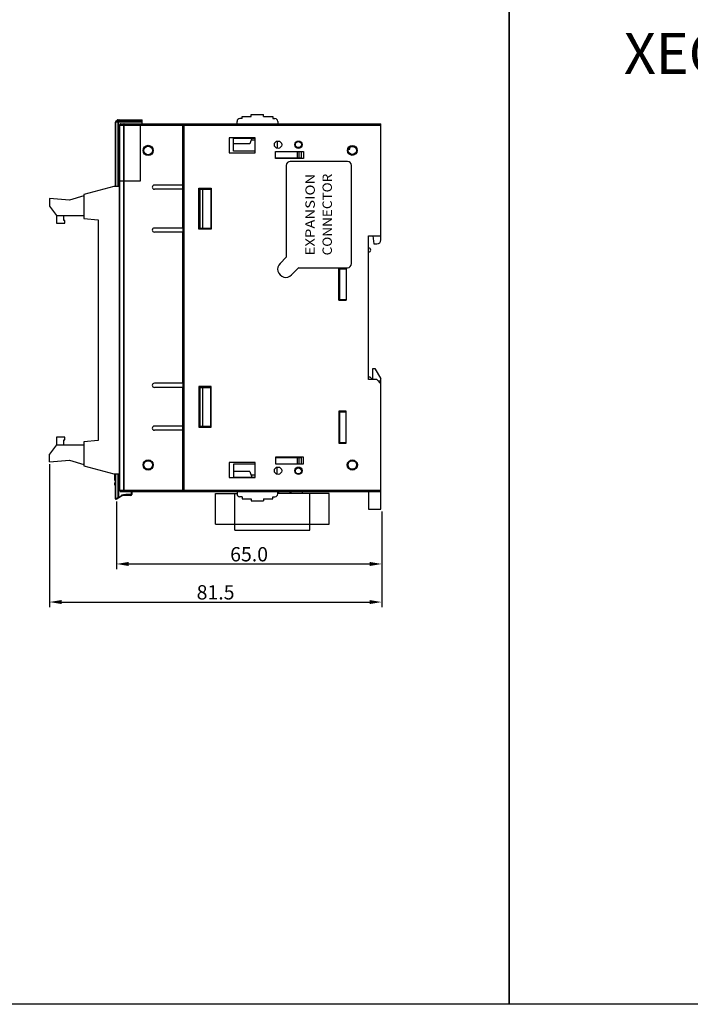
# Model space of a CAD drawing. Units: millimetres. Extents: x 2229 to 3307, y 1029 to 1551.
# Drawn here: x 2826 to 2991, y 1029 to 1270 of the extents above; entities that cross this region are included whole.
import ezdxf
from ezdxf.enums import TextEntityAlignment as Align

# ---------------------------------------------------------------- set-up
doc = ezdxf.new("R2010")
doc.units = ezdxf.units.MM
for name, color, linetype in [('02___PRT_ALL_AXES', 7, 'Continuous'), ('1', 3, 'Continuous'), ('3_ALL_AXES', 7, 'Continuous'), ('7_ALL_FEATURES', 7, 'Continuous')]:
    doc.layers.add(name, color=color, linetype=linetype)
doc.layers.add('AM_6_Text', color=7, linetype='Continuous', lineweight=20)
doc.styles.add('SIMPLEX', font='SIMPLEx.shx', dxfattribs={"bigfont": 'WHGTXT'})
doc.styles.get("Standard").update_dxf_attribs({"font": 'ISOCP.SHX', "bigfont": 'WHGTXT.SHX'})
doc.styles.add('WHGTXT', font='simplex', dxfattribs={"bigfont": 'whgtxt'})
doc.dimstyles.new('ISO-25', dxfattribs={"dimtxt": 2.5, "dimasz": 2.5, "dimexe": 1.25, "dimexo": 0.625, "dimtad": 1, "dimtxsty": 'Standard', "dimcen": 2.5, "dimadec": 0, "dimazin": 0, "dimtfac": 1, "dimtmove": 0, "dimatfit": 3, "dimfxl": 0, "dimarcsym": 0})

# ---------------------------------------------------------------- blocks, each defined once
blk = doc.blocks.new('*D90')
at = {"color": 0, "lineweight": -2}
for p, q in [((2850.2, 1152.51), (2850.2, 1135.96)), ((2915.2, 1150.02), (2915.2, 1135.96)), ((2853.2, 1137.21), (2912.2, 1137.21))]:
    blk.add_line(p, q, dxfattribs=at)
at = {"color": 0}
for points in [[(2853.2, 1137.71), (2853.2, 1136.71), (2850.2, 1137.21)], [(2912.2, 1137.71), (2912.2, 1136.71), (2915.2, 1137.21)]]:
    blk.add_solid(points, dxfattribs=at)
at = {"layer": 'Defpoints', "color": 0}
for p in [(2850.2, 1153.13), (2915.2, 1150.65), (2915.2, 1137.21)]:
    blk.add_point(p, dxfattribs=at)
at = {"color": 0, "insert": (2882.7, 1139.59), "char_height": 3.5, "attachment_point": 5}
blk.add_mtext('\\A1;65.0', dxfattribs=at)
blk = doc.blocks.new('*D91')
at = {"color": 0, "lineweight": -2}
for p, q in [((2833.79, 1161.61), (2833.79, 1126.64)), ((2915.2, 1150.02), (2915.2, 1126.64)), ((2836.79, 1127.89), (2912.2, 1127.89))]:
    blk.add_line(p, q, dxfattribs=at)
at = {"color": 0}
for points in [[(2836.79, 1128.39), (2836.79, 1127.39), (2833.79, 1127.89)], [(2912.2, 1128.39), (2912.2, 1127.39), (2915.2, 1127.89)]]:
    blk.add_solid(points, dxfattribs=at)
at = {"layer": 'Defpoints', "color": 0}
for p in [(2833.79, 1162.24), (2915.2, 1150.65), (2915.2, 1127.89)]:
    blk.add_point(p, dxfattribs=at)
at = {"color": 0, "insert": (2874.49, 1130.27), "char_height": 3.5, "attachment_point": 5}
blk.add_mtext('\\A1;81.5', dxfattribs=at)

msp = doc.modelspace()

# ---------------------------------------------------------------- linework, layer by layer
at = {"color": 7, "linetype": 'Continuous'}
for p, q in [((2849.988, 1229.647), (2849.988, 1245.364)), ((2856.488, 1245.364), (2849.988, 1245.364)), ((2850.429, 1245.888), (2850.046, 1245.506)), ((2850.046, 1229.647), (2850.046, 1245.364)), ((2850.471, 1245.888), (2850.088, 1245.506)), ((2850.571, 1245.506), (2850.088, 1245.506)), ((2850.471, 1245.888), (2850.729, 1245.888)), ((2850.529, 1245.364), (2850.529, 1229.647)), ((2850.571, 1245.947), (2856.488, 1245.947)), ((2850.729, 1245.888), (2850.571, 1245.506)), ((2850.829, 1245.888), (2850.671, 1245.506)), ((2850.671, 1229.647), (2850.671, 1245.506)), ((2856.488, 1245.506), (2850.671, 1245.506)), ((2850.829, 1245.888), (2850.829, 1245.947)), ((2850.829, 1245.888), (2856.488, 1245.888)), ((2856.488, 1244.947), (2856.488, 1245.947)), ((2870.388, 1228.947), (2870.488, 1228.947)), ((2870.388, 1219.447), (2870.488, 1219.447)), ((2904.888, 1203.197), (2904.688, 1203.197)), ((2870.388, 1180.447), (2870.488, 1180.447)), ((2870.388, 1170.947), (2870.488, 1170.947)), ((2904.688, 1170.427), (2904.888, 1170.427)), ((2904.688, 1168.847), (2904.888, 1168.847)), ((2849.988, 1153.134), (2849.988, 1159.247)), ((2850.046, 1153.153), (2850.046, 1159.247)), ((2850.529, 1159.247), (2850.529, 1153.475)), ((2850.671, 1159.247), (2850.671, 1153.522)), ((2889.788, 1154.447), (2889.788, 1154.947)), ((2889.988, 1154.447), (2889.988, 1154.947)), ((2892.788, 1154.447), (2892.788, 1154.947)), ((2892.988, 1154.447), (2892.988, 1154.947)), ((2895.788, 1154.447), (2895.788, 1154.947)), ((2849.988, 1153.134), (2850.046, 1153.153)), ((2850.046, 1153.153), (2850.529, 1153.475)), ((2850.143, 1153.051), (2851.464, 1153.931)), ((2850.529, 1153.475), (2850.671, 1153.522)), ((2850.671, 1153.522), (2851.408, 1154.014)), ((2850.671, 1153.522), (2850.726, 1153.439)), ((2851.408, 1154.014), (2851.464, 1153.931)), ((2851.654, 1153.972), (2852.479, 1154.247)), ((2853.788, 1154.247), (2852.479, 1154.247)), ((2874.438, 1154.447), (2879.738, 1154.447)), ((2874.438, 1146.947), (2874.438, 1154.447)), ((2879.188, 1145.447), (2879.188, 1154.447)), ((2902.338, 1154.447), (2889.738, 1154.447)), ((2897.588, 1145.447), (2897.588, 1154.447)), ((2902.338, 1146.947), (2902.338, 1154.447)), ((2874.438, 1146.947), (2902.338, 1146.947)), ((2879.188, 1145.447), (2897.588, 1145.447))]:
    msp.add_line(p, q, dxfattribs=at)
at = {"color": 3, "linetype": 'Continuous'}
for p, q in [((2895.29, 1240.447), (2895.449, 1240.447)), ((2891.888, 1238.147), (2891.888, 1238.197)), ((2891.888, 1236.497), (2891.888, 1236.647)), ((2904.863, 1201.972), (2904.688, 1201.797))]:
    msp.add_line(p, q, dxfattribs=at)
at = {"color": 254, "linetype": 'Continuous'}
for p, q in [((2904.888, 1201.947), (2904.888, 1209.597)), ((2904.888, 1166.797), (2904.888, 1174.597))]:
    msp.add_line(p, q, dxfattribs=at)
for points in [[(2586.036, 1273.535), (2946.442, 1273.535), (2946.442, 1029.413), (2586.036, 1029.413)], [(2946.442, 1273.535), (3306.848, 1273.535), (3306.848, 1029.413), (2946.442, 1029.413)]]:
    msp.add_lwpolyline(points, close=True)
at = {"color": 7, "linetype": 'Continuous'}
for centre, radius in [((2857.988, 1238.447), 1.25), ((2857.988, 1238.447), 1.05), ((2907.988, 1238.447), 1.2), ((2907.988, 1238.447), 1), ((2857.988, 1161.447), 1.25), ((2857.988, 1161.447), 1.05), ((2907.988, 1161.447), 1.25), ((2907.988, 1161.447), 1.05)]:
    msp.add_circle(centre, radius, dxfattribs=at)
for centre, radius, start, end in [((2850.188, 1245.364), 0.2, 135, 180), ((2850.325, 1245.364), 0.279, 169.34153, 180.02803), ((2850.268, 1245.382), 0.219, 150.53506, 157.84899), ((2850.246, 1245.394), 0.194, 144.79608, 150.51812), ((2850.571, 1245.747), 0.2, 90, 135), ((2850.088, 1153.134), 0.1, 180.00001, 303.69005), ((2851.736, 1153.523), 0.59, 119.56011, 123.66459), ((2851.769, 1153.463), 0.659, 116.20299, 119.55239), ((2851.767, 1153.475), 0.548, 119.9688, 123.64213), ((2851.823, 1153.379), 0.659, 117.13349, 119.97525)]:
    msp.add_arc(centre, radius, start, end, dxfattribs=at)
at = {"color": 3, "linetype": 'Continuous'}
for centre, start, end in [((2904.888, 1208.247), 90, 113.58127), ((2904.888, 1208.247), 246.41873, 270), ((2904.888, 1204.897), 90, 113.58127), ((2904.888, 1204.897), 246.41873, 270)]:
    msp.add_arc(centre, 0.5, start, end, dxfattribs=at)
at = {"color": 7, "linetype": 'Continuous'}
for points, knots in [([(2850.088, 1245.506), (2850.083, 1245.507), (2850.07, 1245.511), (2850.053, 1245.512), (2850.046, 1245.506)], [0, 0, 0, 0, 0.3392196, 1, 1, 1, 1]), ([(2850.429, 1245.888), (2850.431, 1245.89), (2850.444, 1245.897), (2850.46, 1245.892), (2850.471, 1245.888)], [0, 0, 0, 0, 0.1845883, 1, 1, 1, 1]), ([(2850.5, 1245.92), (2850.505, 1245.924), (2850.526, 1245.939), (2850.552, 1245.947), (2850.571, 1245.947)], [0, 0, 0, 0, 0.2646025, 1, 1, 1, 1]), ([(2850.571, 1245.506), (2850.564, 1245.496), (2850.539, 1245.453), (2850.529, 1245.402), (2850.529, 1245.364)], [0, 0, 0, 0, 0.2356162, 1, 1, 1, 1]), ([(2850.671, 1245.506), (2850.662, 1245.507), (2850.629, 1245.513), (2850.595, 1245.511), (2850.571, 1245.506)], [0, 0, 0, 0, 0.264155, 1, 1, 1, 1]), ([(2850.829, 1245.947), (2850.81, 1245.947), (2850.77, 1245.935), (2850.741, 1245.906), (2850.729, 1245.888)], [0, 0, 0, 0, 0.4710731, 1, 1, 1, 1]), ([(2850.729, 1245.888), (2850.737, 1245.89), (2850.77, 1245.896), (2850.804, 1245.894), (2850.829, 1245.888)], [0, 0, 0, 0, 0.2355773, 1, 1, 1, 1]), ([(2850.046, 1153.153), (2850.05, 1153.142), (2850.069, 1153.102), (2850.108, 1153.067), (2850.141, 1153.063)], [0, 0, 0, 0, 0.2712624, 1, 1, 1, 1]), ([(2850.141, 1153.063), (2850.144, 1153.063), (2850.155, 1153.063), (2850.166, 1153.066), (2850.173, 1153.07)], [0, 0, 0, 0, 0.2685858, 1, 1, 1, 1]), ([(2850.529, 1153.475), (2850.534, 1153.46), (2850.55, 1153.431), (2850.583, 1153.399), (2850.62, 1153.382), (2850.646, 1153.386), (2850.655, 1153.392)], [0, 0, 0, 0, 0.2877833, 0.5681223, 0.806778, 1, 1, 1, 1]), ([(2851.478, 1154.054), (2851.555, 1154.092), (2851.72, 1154.14), (2852.055, 1154.198), (2852.309, 1154.227), (2852.479, 1154.247)], [0, 0, 0, 0, 0.2496209, 0.4997194, 1, 1, 1, 1]), ([(2851.522, 1153.965), (2851.596, 1154.003), (2851.753, 1154.056), (2851.993, 1154.124), (2852.235, 1154.186), (2852.397, 1154.227), (2852.479, 1154.247)], [0, 0, 0, 0, 0.2479254, 0.4976837, 0.748613, 1, 1, 1, 1])]:
    msp.add_open_spline(points, degree=3, knots=knots, dxfattribs=at)
for points in [[(2850.051, 1245.416), (2850.054, 1245.432), (2850.059, 1245.449), (2850.065, 1245.464)], [(2850.471, 1245.888), (2850.479, 1245.9), (2850.489, 1245.911), (2850.5, 1245.92)]]:
    msp.add_open_spline(points, degree=3, dxfattribs=at)
at = {"layer": '02___PRT_ALL_AXES', "color": 7, "linetype": 'Continuous'}
for p, q in [((2877.788, 1241.547), (2877.788, 1237.847)), ((2884.188, 1241.547), (2877.788, 1241.547)), ((2884.188, 1237.847), (2884.188, 1241.547)), ((2877.788, 1237.847), (2884.188, 1237.847)), ((2889.188, 1236.497), (2889.188, 1238.197)), ((2889.188, 1238.197), (2895.988, 1238.197)), ((2895.988, 1238.197), (2895.988, 1236.497)), ((2895.988, 1236.497), (2889.188, 1236.497)), ((2866.488, 1229.947), (2859.488, 1229.947)), ((2866.488, 1228.947), (2859.488, 1228.947)), ((2866.488, 1219.447), (2866.488, 1228.947)), ((2866.488, 1219.447), (2859.488, 1219.447)), ((2866.488, 1218.447), (2859.488, 1218.447)), ((2866.488, 1181.447), (2866.488, 1218.447)), ((2866.488, 1181.447), (2859.488, 1181.447)), ((2913.988, 1182.347), (2911.988, 1182.347)), ((2914.988, 1181.347), (2913.988, 1182.347)), ((2866.488, 1180.447), (2859.488, 1180.447)), ((2866.488, 1170.947), (2866.488, 1180.447)), ((2866.488, 1170.947), (2859.488, 1170.947)), ((2866.488, 1169.947), (2859.488, 1169.947)), ((2884.188, 1162.047), (2877.788, 1162.047)), ((2877.788, 1162.047), (2877.788, 1158.347)), ((2884.188, 1158.347), (2884.188, 1162.047)), ((2895.988, 1163.397), (2889.188, 1163.397)), ((2889.188, 1163.397), (2889.188, 1161.697)), ((2895.988, 1161.697), (2895.988, 1163.397)), ((2889.188, 1161.697), (2895.988, 1161.697)), ((2877.788, 1158.347), (2884.188, 1158.347))]:
    msp.add_line(p, q, dxfattribs=at)
for centre in [(2889.788, 1239.847), (2894.788, 1239.847), (2889.788, 1160.047), (2894.788, 1160.047)]:
    msp.add_circle(centre, 0.9, dxfattribs=at)
for centre in [(2859.488, 1229.447), (2859.488, 1218.947), (2859.488, 1180.947), (2859.488, 1170.447)]:
    msp.add_arc(centre, 0.5, 90, 270, dxfattribs=at)
at = {"layer": '1', "color": 7, "lineweight": -3}
for p, q in [((2890.278, 1210.789), (2891.791, 1212.302)), ((2893.106, 1207.962), (2894.896, 1209.752))]:
    msp.add_line(p, q, dxfattribs=at)
msp.add_arc((2891.692, 1209.376), 1.999, 134.99996, 315, dxfattribs=at)
at = {"layer": '3_ALL_AXES', "color": 7, "linetype": 'Continuous'}
for p, q in [((2904.888, 1209.447), (2904.888, 1209.597)), ((2904.888, 1174.447), (2904.888, 1174.597))]:
    msp.add_line(p, q, dxfattribs=at)
at = {"layer": '7_ALL_FEATURES', "color": 7, "linetype": 'Continuous'}
for p, q in [((2880.988, 1246.247), (2880.438, 1246.247)), ((2880.988, 1246.247), (2880.988, 1246.747)), ((2880.988, 1246.747), (2883.238, 1246.747)), ((2883.238, 1246.747), (2883.238, 1247.247)), ((2883.238, 1247.247), (2886.238, 1247.247)), ((2886.238, 1246.747), (2886.238, 1247.247)), ((2886.238, 1246.747), (2888.488, 1246.747)), ((2888.488, 1246.747), (2888.488, 1246.247)), ((2888.488, 1246.247), (2889.038, 1246.247)), ((2850.988, 1155.247), (2850.988, 1244.747)), ((2850.988, 1244.647), (2914.988, 1244.647)), ((2851.068, 1244.847), (2851.015, 1244.847)), ((2851.017, 1155.247), (2851.017, 1244.647)), ((2851.188, 1244.947), (2914.988, 1244.947)), ((2851.959, 1244.647), (2851.959, 1155.247)), ((2852.029, 1244.647), (2852.029, 1155.247)), ((2855.988, 1244.947), (2855.988, 1230.947)), ((2866.488, 1228.947), (2866.488, 1244.947)), ((2866.788, 1244.847), (2866.488, 1244.847)), ((2866.788, 1154.947), (2866.788, 1244.947)), ((2879.738, 1244.947), (2879.738, 1245.547)), ((2889.738, 1245.547), (2889.738, 1244.947)), ((2914.988, 1216.547), (2914.988, 1244.947)), ((2878.838, 1238.247), (2878.838, 1241.447)), ((2878.838, 1241.447), (2884.188, 1241.447)), ((2883.347, 1241.444), (2882.848, 1240.047)), ((2883.338, 1241.547), (2883.338, 1241.447)), ((2882.848, 1240.047), (2878.838, 1240.047)), ((2884.188, 1240.947), (2883.169, 1240.947)), ((2889.538, 1240.697), (2889.538, 1238.997)), ((2894.247, 1239.147), (2894.788, 1239.147)), ((2894.788, 1240.647), (2894.396, 1240.647)), ((2895.29, 1240.447), (2895.449, 1240.447)), ((2907.388, 1239.097), (2907.26, 1239.123)), ((2907.388, 1238.797), (2907.388, 1239.097)), ((2884.188, 1238.247), (2878.838, 1238.247)), ((2889.188, 1236.647), (2895.538, 1236.647)), ((2890.538, 1238.147), (2890.538, 1238.197)), ((2890.538, 1238.147), (2895.538, 1238.147)), ((2891.888, 1238.197), (2891.888, 1238.147)), ((2891.888, 1236.647), (2891.888, 1236.497)), ((2894.538, 1236.647), (2894.538, 1238.147)), ((2894.938, 1236.647), (2894.938, 1238.147)), ((2895.538, 1236.647), (2895.538, 1238.147)), ((2907.044, 1238.728), (2907.388, 1238.797)), ((2891.788, 1234.747), (2891.788, 1212.299)), ((2906.788, 1235.747), (2892.788, 1235.747)), ((2907.788, 1210.747), (2907.788, 1234.747)), ((2849.538, 1229.647), (2842.238, 1227.691)), ((2850.988, 1229.647), (2849.538, 1229.647)), ((2855.988, 1230.947), (2850.988, 1230.947)), ((2842.238, 1227.307), (2838.688, 1226.257)), ((2842.238, 1227.691), (2842.238, 1221.811)), ((2870.388, 1219.197), (2870.388, 1229.197)), ((2870.388, 1229.197), (2873.388, 1229.197)), ((2870.488, 1219.447), (2870.488, 1228.947)), ((2870.488, 1228.947), (2873.388, 1228.947)), ((2870.688, 1219.447), (2870.688, 1228.947)), ((2871.288, 1228.947), (2871.288, 1219.447)), ((2873.288, 1228.947), (2873.288, 1219.447)), ((2873.388, 1229.197), (2873.388, 1219.197)), ((2833.788, 1226.657), (2833.788, 1224.782)), ((2838.688, 1226.257), (2833.788, 1226.657)), ((2833.788, 1224.782), (2835.488, 1222.557)), ((2835.488, 1222.557), (2835.488, 1220.657)), ((2835.488, 1222.557), (2842.238, 1222.557)), ((2837.288, 1221.257), (2837.288, 1222.557)), ((2835.488, 1220.657), (2837.588, 1220.657)), ((2837.588, 1221.257), (2837.288, 1221.257)), ((2837.588, 1220.657), (2837.588, 1221.257)), ((2842.238, 1221.811), (2845.738, 1221.448)), ((2845.738, 1221.448), (2845.738, 1167.446)), ((2866.488, 1219.447), (2866.488, 1218.447)), ((2873.388, 1219.197), (2870.388, 1219.197)), ((2870.488, 1219.447), (2873.388, 1219.447)), ((2911.988, 1217.547), (2914.988, 1217.547)), ((2911.988, 1182.347), (2911.988, 1217.547)), ((2912.988, 1217.547), (2913.288, 1215.547)), ((2913.288, 1215.547), (2913.988, 1215.547)), ((2894.891, 1209.747), (2904.688, 1209.747)), ((2904.688, 1201.797), (2904.688, 1209.747)), ((2906.488, 1209.597), (2904.688, 1209.597)), ((2904.888, 1209.447), (2906.488, 1209.447)), ((2904.888, 1201.947), (2904.888, 1209.447)), ((2906.488, 1209.747), (2906.488, 1201.797)), ((2906.488, 1209.747), (2906.788, 1209.747)), ((2904.688, 1201.797), (2906.488, 1201.797)), ((2904.888, 1201.947), (2906.488, 1201.947)), ((2904.888, 1201.797), (2904.888, 1201.909)), ((2912.988, 1185.047), (2913.488, 1185.047)), ((2912.988, 1182.347), (2912.988, 1185.047)), ((2913.488, 1185.047), (2914.988, 1182.547)), ((2866.488, 1181.447), (2866.488, 1180.447)), ((2911.988, 1183.047), (2912.288, 1183.047)), ((2912.288, 1183.047), (2912.988, 1182.347)), ((2914.288, 1182.047), (2914.988, 1182.047)), ((2914.988, 1150.647), (2914.988, 1182.547)), ((2873.388, 1180.697), (2870.388, 1180.697)), ((2870.388, 1180.697), (2870.388, 1170.697)), ((2870.488, 1180.447), (2873.388, 1180.447)), ((2870.488, 1170.947), (2870.488, 1180.447)), ((2870.688, 1170.947), (2870.688, 1180.447)), ((2871.288, 1180.447), (2871.288, 1170.947)), ((2873.288, 1170.947), (2873.288, 1180.447)), ((2873.388, 1170.697), (2873.388, 1180.697)), ((2906.488, 1174.597), (2904.688, 1174.597)), ((2904.688, 1174.597), (2904.688, 1166.797)), ((2904.888, 1174.447), (2906.488, 1174.447)), ((2904.888, 1166.797), (2904.888, 1174.447)), ((2906.488, 1166.797), (2906.488, 1174.597)), ((2904.688, 1172.447), (2904.888, 1172.447)), ((2904.688, 1171.824), (2904.888, 1171.824)), ((2866.488, 1154.947), (2866.488, 1170.947)), ((2870.388, 1170.697), (2873.388, 1170.697)), ((2870.488, 1170.947), (2873.388, 1170.947)), ((2904.688, 1171.392), (2904.888, 1171.392)), ((2904.888, 1171.135), (2904.688, 1171.135)), ((2904.888, 1170.5), (2904.688, 1170.5)), ((2904.888, 1170.297), (2904.688, 1170.297)), ((2904.688, 1170.242), (2904.888, 1170.242)), ((2904.688, 1169.81), (2904.888, 1169.81)), ((2904.688, 1169.284), (2904.888, 1169.284)), ((2835.488, 1168.237), (2835.488, 1166.337)), ((2837.588, 1168.237), (2835.488, 1168.237)), ((2837.288, 1166.337), (2837.288, 1167.637)), ((2837.288, 1167.637), (2837.588, 1167.637)), ((2837.588, 1167.637), (2837.588, 1168.237)), ((2845.738, 1167.446), (2842.238, 1167.083)), ((2842.238, 1167.083), (2842.238, 1161.203)), ((2904.688, 1168.852), (2904.888, 1168.852)), ((2904.888, 1168.595), (2904.688, 1168.595)), ((2904.888, 1167.96), (2904.688, 1167.96)), ((2904.688, 1167.702), (2904.888, 1167.702)), ((2904.688, 1167.27), (2904.888, 1167.27)), ((2904.688, 1166.797), (2906.488, 1166.797)), ((2904.888, 1166.947), (2906.488, 1166.947)), ((2835.488, 1166.337), (2833.788, 1164.112)), ((2835.488, 1166.337), (2842.238, 1166.337)), ((2833.788, 1162.237), (2833.788, 1164.112)), ((2833.788, 1162.237), (2838.688, 1162.637)), ((2838.688, 1162.637), (2842.238, 1161.587)), ((2889.188, 1163.247), (2895.538, 1163.247)), ((2894.538, 1161.747), (2894.538, 1163.247)), ((2894.938, 1161.747), (2894.938, 1163.247)), ((2895.538, 1161.747), (2895.538, 1163.247)), ((2842.238, 1161.203), (2849.538, 1159.247)), ((2884.188, 1161.647), (2878.838, 1161.647)), ((2878.838, 1161.647), (2878.838, 1158.447)), ((2882.848, 1159.847), (2878.838, 1159.847)), ((2882.848, 1159.847), (2883.347, 1158.45)), ((2889.538, 1159.197), (2889.538, 1160.897)), ((2890.538, 1161.747), (2895.538, 1161.747)), ((2890.538, 1161.747), (2890.538, 1161.697)), ((2894.247, 1160.747), (2894.788, 1160.747)), ((2849.538, 1159.247), (2850.988, 1159.247)), ((2849.788, 1157.704), (2849.788, 1159.236)), ((2849.788, 1157.047), (2849.988, 1157.047)), ((2849.788, 1156.547), (2849.788, 1157.047)), ((2849.888, 1157.604), (2849.888, 1159.247)), ((2849.988, 1157.768), (2849.888, 1157.768)), ((2849.988, 1157.604), (2849.888, 1157.604)), ((2849.988, 1157.147), (2849.888, 1157.147)), ((2849.888, 1156.447), (2849.888, 1157.147)), ((2878.838, 1158.447), (2884.188, 1158.447)), ((2884.188, 1158.947), (2883.169, 1158.947)), ((2883.338, 1158.347), (2883.338, 1158.447)), ((2894.788, 1159.247), (2894.396, 1159.247)), ((2849.788, 1156.547), (2849.988, 1156.547)), ((2849.988, 1156.447), (2849.888, 1156.447)), ((2850.988, 1155.247), (2914.988, 1155.247)), ((2851.288, 1154.947), (2914.988, 1154.947)), ((2853.788, 1154.947), (2853.788, 1154.247)), ((2853.988, 1154.947), (2853.988, 1154.247)), ((2879.738, 1154.947), (2879.738, 1154.347)), ((2889.738, 1154.347), (2889.738, 1154.947)), ((2911.988, 1154.947), (2911.988, 1150.647)), ((2851.579, 1153.947), (2851.654, 1153.972)), ((2853.688, 1153.947), (2851.579, 1153.947)), ((2853.988, 1154.247), (2853.788, 1154.247)), ((2880.988, 1153.647), (2880.438, 1153.647)), ((2880.988, 1153.647), (2880.988, 1153.147)), ((2880.988, 1153.147), (2883.238, 1153.147)), ((2883.238, 1153.147), (2883.238, 1152.647)), ((2883.238, 1152.647), (2886.238, 1152.647)), ((2886.238, 1153.147), (2888.488, 1153.147)), ((2886.238, 1153.147), (2886.238, 1152.647)), ((2888.488, 1153.647), (2889.038, 1153.647)), ((2888.488, 1153.147), (2888.488, 1153.647)), ((2911.988, 1150.647), (2914.988, 1150.647))]:
    msp.add_line(p, q, dxfattribs=at)
for centre in [(2894.788, 1239.897), (2894.788, 1159.997)]:
    msp.add_circle(centre, 0.75, dxfattribs=at)
for centre, radius, start, end in [((2880.438, 1245.547), 0.7, 90, 180), ((2889.038, 1245.547), 0.7, 0, 90), ((2851.288, 1244.647), 0.3, 90, 180), ((2851.188, 1244.747), 0.2, 90, 180), ((2892.788, 1234.747), 1, 90, 180), ((2906.788, 1234.747), 1, 0, 90), ((2913.988, 1216.547), 1, 270, 0), ((2911.988, 1214.047), 0.5, 270, 90), ((2906.788, 1210.747), 1, 270, 0), ((2849.888, 1157.704), 0.1, 180, 270), ((2849.888, 1157.047), 0.1, 90, 180), ((2849.888, 1156.547), 0.1, 180, 270), ((2851.288, 1155.247), 0.3, 180, 270), ((2851.289, 1155.197), 0.25, 251.67114, 269.83339), ((2851.579, 1153.647), 0.3, 90.00023, 112.46026), ((2853.688, 1154.247), 0.3, 270.01616, 0), ((2880.438, 1154.347), 0.7, 180, 270), ((2889.038, 1154.347), 0.7, 270, 0)]:
    msp.add_arc(centre, radius, start, end, dxfattribs=at)
for points in [[(2851.017, 1244.647), (2851.017, 1244.683), (2851.023, 1244.719), (2851.034, 1244.752)], [(2851.017, 1155.247), (2851.017, 1155.172), (2851.046, 1155.092), (2851.096, 1155.036)], [(2851.096, 1155.036), (2851.126, 1155.002), (2851.167, 1154.974), (2851.21, 1154.96)]]:
    msp.add_open_spline(points, degree=3, dxfattribs=at)
for points, knots in [([(2851.034, 1244.752), (2851.053, 1244.807), (2851.119, 1244.907), (2851.234, 1244.947), (2851.288, 1244.947)], [0, 0, 0, 0, 0.5183972, 1, 1, 1, 1]), ([(2852.112, 1244.947), (2852.066, 1244.947), (2851.999, 1244.872), (2851.967, 1244.761), (2851.959, 1244.686), (2851.959, 1244.647)], [0, 0, 0, 0, 0.3845426, 0.6726121, 1, 1, 1, 1]), ([(2852.029, 1244.647), (2852.029, 1244.719), (2852.039, 1244.816), (2852.07, 1244.916), (2852.099, 1244.947), (2852.112, 1244.947)], [0, 0, 0, 0, 0.6671594, 0.8815204, 1, 1, 1, 1]), ([(2849.788, 1157.704), (2849.788, 1157.712), (2849.794, 1157.731), (2849.818, 1157.752), (2849.85, 1157.765), (2849.875, 1157.768), (2849.888, 1157.768)], [0, 0, 0, 0, 0.1985679, 0.4306626, 0.7028743, 1, 1, 1, 1]), ([(2851.959, 1155.247), (2851.959, 1155.208), (2851.966, 1155.1), (2852.035, 1154.947), (2852.112, 1154.947)], [0, 0, 0, 0, 0.3360752, 1, 1, 1, 1]), ([(2852.029, 1155.247), (2852.029, 1155.175), (2852.039, 1155.078), (2852.07, 1154.978), (2852.099, 1154.947), (2852.112, 1154.947)], [0, 0, 0, 0, 0.6671538, 0.8815175, 1, 1, 1, 1]), ([(2853.788, 1154.247), (2853.788, 1154.208), (2853.783, 1154.135), (2853.766, 1154.051), (2853.744, 1153.997), (2853.725, 1153.965), (2853.702, 1153.947), (2853.688, 1153.947)], [0, 0, 0, 0, 0.3539759, 0.6547608, 0.7738511, 0.8695468, 1, 1, 1, 1])]:
    msp.add_open_spline(points, degree=3, knots=knots, dxfattribs=at)

# ---------------------------------------------------------------- texts
at = {"layer": '1', "color": 7, "lineweight": -3, "style": 'SIMPLEX'}
for s, width, p, p2 in [('EXPANSION', 1.087819, (2898.798, 1212.752), (2898.798, 1232.744)), ('CONNECTOR', 1.009688, (2902.984, 1212.752), (2902.984, 1232.744))]:
    msp.add_text(s, height=2.2973, rotation=90, dxfattribs=dict(at, width=width)).set_placement(p, p2, align=Align.FIT)
at = {"layer": 'AM_6_Text', "style": 'WHGTXT'}
msp.add_text('XEC-DN28U', height=10, dxfattribs=at).set_placement((3011.295, 1262.197), align=Align.MIDDLE_CENTER)

# ---------------------------------------------------------------- dimensions: what is measured, and where the dimension line sits
for base, p1, text, picture, middle in [((2915.198, 1127.891), (2833.788, 1162.237), '81.5', '*D91', (2874.493, 1130.266)), ((2915.198, 1137.213), (2850.198, 1153.134), '65.0', '*D90', (2882.698, 1139.588))]:
    dim = msp.add_linear_dim(base=base, p1=p1, p2=(2915.198, 1150.647), text=text, dimstyle='ISO-25', override={"dimtxt": 3.5, "dimasz": 3, "dimtdec": 4, "dimtolj": 1, "dimtzin": 0})
    dim.commit()
    dim.dimension.update_dxf_attribs({"geometry": picture, "text_midpoint": middle})

doc.saveas('drawing.dxf')
